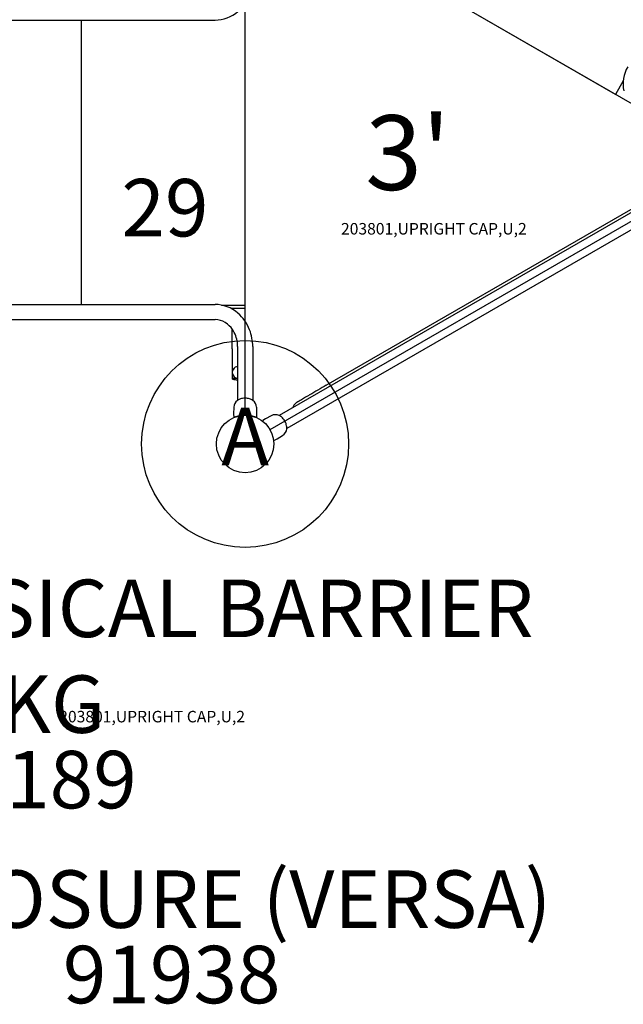
# Model space of a CAD drawing. Extents: x 27 to 1018, y 10 to 641.
# Drawn here: x 534 to 587, y 326 to 412 of the extents above; entities that cross this region are included whole.
import ezdxf
from ezdxf.enums import TextEntityAlignment as Align

# ---------------------------------------------------------------- set-up
doc = ezdxf.new("R2010")
doc.units = 0
doc.header["$LTSCALE"] = 12
doc.header["$MEASUREMENT"] = 0
for name, color, linetype in [('27', 4, 'CONTINUOUS'), ('GT-COMPONENT_DESCRIPTIONS', 7, 'CONTINUOUS'), ('GT-COMPONENT_LINEWORK', 7, 'CONTINUOUS'), ('GT-COMPONENT_PART_NUMBERS', 7, 'CONTINUOUS'), ('GT-FOOTING_HOLES', 20, 'CONTINUOUS')]:
    doc.layers.add(name, color=color, linetype=linetype)
doc.styles.add('NORMAL', font='romans.shx')
doc.styles.get("Standard").update_dxf_attribs({"font": 'romans.shx'})

msp = doc.modelspace()

# ---------------------------------------------------------------- linework, layer by layer
at = {"layer": 'GT-COMPONENT_LINEWORK'}
for p, q in [((594.36, 400.697), (556.255, 422.697)), ((554.09, 377.447), (554.09, 421.447)), ((586.297, 405.353), (564.319, 418.042)), ((527.926, 411.814), (551.474, 411.814)), ((539.84, 411.814), (539.84, 387.08)), ((586.972, 406.522), (586.297, 405.353)), ((556.255, 376.197), (594.36, 398.197)), ((592.905, 398.117), (557.053, 377.417)), ((593.563, 396.978), (557.71, 376.278)), ((561.139, 380.053), (588.579, 395.895)), ((527.926, 387.08), (551.474, 387.08)), ((552.03, 387.027), (554.09, 387.027)), ((552.84, 386.747), (554.09, 386.747)), ((527.926, 385.765), (551.474, 385.765)), ((552.969, 383.219), (552.969, 384.934)), ((552.969, 383.219), (552.969, 380.658)), ((553.433, 383.423), (553.433, 378.748)), ((554.748, 383.423), (554.748, 378.748)), ((552.969, 380.658), (553.433, 380.658)), ((552.983, 380.575), (552.983, 380.658)), ((554.125, 378.93), (554.056, 378.93)), ((553.1, 378.138), (553.09, 377.572)), ((555.08, 378.138), (555.09, 377.572)), ((553.09, 377.572), (553.096, 377.241)), ((555.09, 377.572), (555.084, 377.241)), ((555.863, 377.126), (555.639, 376.991)), ((556.358, 377.4), (555.863, 377.126)), ((557.53, 376.954), (557.548, 376.923)), ((556.634, 375.267), (556.863, 375.394)), ((556.863, 375.394), (557.348, 375.685))]:
    msp.add_line(p, q, dxfattribs=at)
msp.add_circle((554.09, 374.947), 2.5, dxfattribs=at)
for centre, radius, start, end in [((551.455, 414.873), 3.059, 270.35306, 310.90709), ((590.017, 406.247), 3.059, 150.35306, 190.90705), ((551.455, 384.021), 3.059, 49.09291, 89.64694), ((551.097, 383.594), 3.617, 20.75449, 49.23407), ((551.465, 384.069), 1.697, 58.02564, 89.7027), ((551.263, 383.742), 2.081, 33.768, 58.0608), ((550.849, 383.463), 2.58, 7.02365, 33.80369), ((550.715, 383.428), 4.033, 359.92392, 21.03218), ((550.659, 383.423), 2.774, 0.00456, 7.37502), ((553.483, 383.53), 2.997, 260.39685, 269.03384), ((748.368, 55.604), 374.595, 119.98788, 120.24241), ((553.85, 378.125), 0.75, 124.66465, 179), ((554.028, 377.867), 1.062, 115.32126, 124.66465), ((553.979, 377.96), 0.959, 107.90061, 115.05423), ((554.057, 377.707), 1.223, 90.09005, 107.76301), ((554.122, 377.704), 1.226, 72.95712, 89.89632), ((554.201, 377.96), 0.958, 64.92415, 72.9663), ((554.153, 377.867), 1.062, 55.33535, 64.67874), ((554.33, 378.125), 0.75, 1, 55.33535), ((559.23, 377.485), 1.253, 121.06683, 126.28922), ((571.618, 357.248), 24.98, 120.38264, 121.45134), ((639.5, 242.266), 158.505, 120.22878, 120.52904), ((558.882, 377.966), 0.66, 126.63869, 168.21285), ((553.732, 375.78), 1.593, 113.12542, 113.51794), ((554.08, 374.972), 2.473, 111.69071, 113.18957), ((554.091, 374.945), 2.503, 102.42047, 111.69575), ((554.09, 374.947), 2.5, 77.58546, 102.41454), ((554.089, 374.944), 2.503, 68.3048, 77.57898), ((554.094, 374.956), 2.491, 66.56283, 68.30242), ((555.663, 376.951), 0.0469, 121, 231.86629), ((556.721, 376.744), 0.75, 64.66465, 119), ((556.588, 376.462), 1.063, 62.14259, 64.66465), ((556.715, 376.702), 0.79, 59.81268, 62.12276), ((556.608, 376.527), 0.995, 50.43033, 59.54415), ((556.43, 376.314), 1.273, 30.16834, 50.37723), ((556.436, 376.287), 1.281, 15.97896, 29.79894), ((556.962, 376.328), 0.75, 301, 355.33535), ((556.549, 376.315), 1.165, 5.67451, 16.17751), ((556.838, 376.344), 0.874, 358.01876, 5.66511), ((556.65, 376.353), 1.062, 355.33535, 357.85741), ((556.611, 375.308), 0.0469, 188.13371, 299)]:
    msp.add_arc(centre, radius, start, end, dxfattribs=at)
for centre, major_axis, ratio, start_param, end_param in [((553.487, 381.172), (0, -0.515), 0.999906, 4.099993, 5.324785), ((553.483, 381.172), (-0.366, -0.366), 0.986372, 4.032238, 4.87853), ((553.483, 381.172), (0.366, -0.366), 0.986372, 4.546248, 5.39254)]:
    msp.add_ellipse(centre, major_axis=major_axis, ratio=ratio, start_param=start_param, end_param=end_param, dxfattribs=at)
at = {"layer": 'GT-FOOTING_HOLES', "color": 4}
msp.add_circle((554.09, 374.947), 9, dxfattribs=at)

# ---------------------------------------------------------------- texts
at = {"layer": '27', "color": 3}
for p in [(562.423, 393.167), (562.423, 393.167), (562.423, 393.167), (562.423, 393.167), (562.423, 393.167), (562.423, 393.167), (562.423, 393.167), (562.423, 393.167), (562.423, 393.167), (562.423, 393.167), (562.423, 393.167), (562.423, 393.167), (562.423, 393.167), (562.423, 393.167), (562.423, 393.167), (562.423, 393.167), (562.423, 393.167), (562.423, 393.167), (562.423, 393.167), (537.923, 350.731), (537.923, 350.731), (537.923, 350.731), (537.923, 350.731), (537.923, 350.731), (537.923, 350.731)]:
    msp.add_text('203801,UPRIGHT CAP,U,2', height=1, dxfattribs=at).set_placement(p)
at = {"layer": 'GT-COMPONENT_DESCRIPTIONS', "char_height": 5, "attachment_point": 8, "style": 'NORMAL'}
for s, insert, width in [('VERSA WHIMSICAL BARRIER PKG', (535.197, 348.252), 101.18192), ('ENCLOSURE (VERSA)', (547.701, 331.295), 112.77546)]:
    msp.add_mtext(s, dxfattribs=dict(at, insert=insert, width=width))
at = {"layer": 'GT-COMPONENT_LINEWORK', "style": 'NORMAL'}
msp.add_text("3'", height=6.5, dxfattribs=at).set_placement((568.235, 399.447), align=Align.MIDDLE)
at = {"layer": 'GT-COMPONENT_PART_NUMBERS', "char_height": 5, "attachment_point": 2, "style": 'NORMAL'}
for s, insert, width in [('\\pt30;95189', (535.197, 348.252), 36), ('91938', (547.701, 331.295), 33.8172)]:
    msp.add_mtext(s, dxfattribs=dict(at, insert=insert, width=width))
at = {"layer": 'GT-FOOTING_HOLES', "color": 7}
msp.add_text('29', height=5, dxfattribs=at).set_placement((550.9, 393), align=Align.RIGHT)
at = {"layer": 'GT-FOOTING_HOLES', "color": 4, "style": 'NORMAL'}
msp.add_text('A', height=5, dxfattribs=at).set_placement((554.09, 374.947), align=Align.MIDDLE)

doc.saveas('drawing.dxf')
